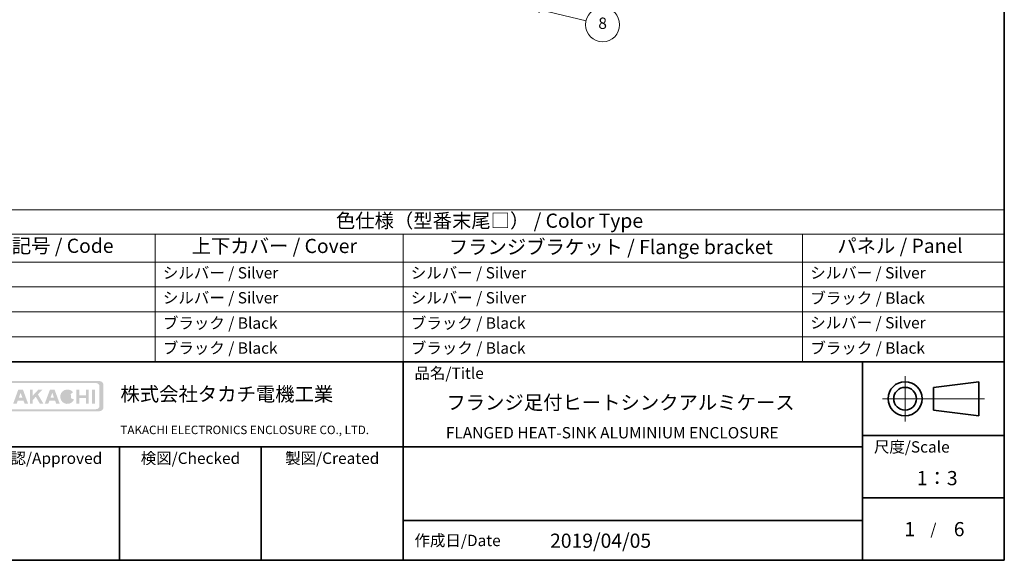
# Model space of a CAD drawing. Units: millimetres. Extents: x 0 to 7554, y 0 to 1124.
# Drawn here: x 652 to 1173, y 0 to 286 of the extents above; entities that cross this region are included whole.
import ezdxf

# ---------------------------------------------------------------- set-up
doc = ezdxf.new("R2010")
doc.units = ezdxf.units.MM
for name, color, linetype, lineweight in [('Border (ISO)', 7, 'Continuous', 35), ('Symbol (ISO)', 7, 'Continuous', 18), ('Title (ISO)', 7, 'Continuous', 35)]:
    doc.layers.add(name, color=color, linetype=linetype, lineweight=lineweight)
doc.layers.add('Hatch (ISO)', color=1, linetype='Continuous', lineweight=18, true_color=0xff0000)
doc.layers.add('Symbol (TK)', color=100, linetype='Continuous', lineweight=18, true_color=0x00ff3f)
doc.styles.add('Note Text (TK)', font='txt')
doc.styles.add('Note Text (TK2)', font='txt')
doc.styles.add('文字スタイル67', font='arial.ttf')

# ---------------------------------------------------------------- blocks, each defined once
blk = doc.blocks.new('図面枠 tk図枠')
at = {"layer": 'Border (ISO)'}
for p in [(405.5, 289), (14.5, 8)]:
    blk.add_line(p, (405.5, 8), dxfattribs=at)
blk = doc.blocks.new('表題欄 tk表題欄')
at = {"layer": 'Hatch (ISO)'}
h = blk.add_hatch(color=256, dxfattribs=at)
edge = h.paths.add_edge_path(flags=0)
edge.add_arc((95.58, 236.3), 0.596, 270, 360)
edge.add_line((96.17, 236.3), (96.17, 239.71))
edge.add_arc((95.58, 239.71), 0.596, 0, 90)
edge.add_line((95.58, 240.31), (79.14, 240.31))
edge.add_arc((79.14, 239.71), 0.596, 90, 180)
edge.add_line((78.54, 239.71), (78.54, 236.3))
edge.add_arc((79.14, 236.3), 0.596, 180, 270)
edge.add_line((79.14, 235.7), (95.58, 235.7))
edge = h.paths.add_edge_path()
edge.add_line((77.84, 239.96), (77.84, 236.05))
edge.add_arc((78.54, 236.05), 0.702, 180, 270)
edge.add_line((78.54, 235.35), (96.17, 235.35))
edge.add_arc((96.17, 236.05), 0.702, 270, 360)
edge.add_line((96.87, 236.05), (96.87, 239.96))
edge.add_arc((96.17, 239.96), 0.702, 0, 90)
edge.add_line((96.17, 240.66), (78.54, 240.66))
edge.add_arc((78.54, 239.96), 0.702, 90, 180)
h = blk.add_hatch(color=256, dxfattribs=at)
h.paths.add_polyline_path([(82.59, 237.71), (81.95, 237.71), (82.27, 238.58)], flags=0)
h.paths.add_polyline_path([(82.78, 237.2), (81.76, 237.2), (81.57, 236.66), (80.95, 236.66), (81.86, 239.15), (82.68, 239.15), (83.59, 236.66), (82.98, 236.66)])
for points in [[(85.68, 236.66), (84.94, 237.89), (84.42, 237.32), (84.42, 236.66), (83.9, 236.66), (83.9, 239.15), (84.42, 239.15), (84.42, 238.1), (85.39, 239.15), (86.11, 239.15), (85.32, 238.3), (86.3, 236.66)], [(92.09, 239.15), (92.09, 236.66), (92.61, 236.66), (92.61, 237.66), (93.77, 237.66), (93.77, 236.66), (94.29, 236.66), (94.29, 239.15), (93.77, 239.15), (93.77, 238.15), (92.61, 238.15), (92.61, 239.15)], [(94.84, 239.15), (94.84, 236.66), (95.36, 236.66), (95.36, 239.15)]]:
    blk.add_hatch(color=256, dxfattribs=at).paths.add_polyline_path(points)
h = blk.add_hatch(color=256, dxfattribs=at)
h.paths.add_polyline_path([(87.53, 237.71), (88.16, 237.71), (87.85, 238.58)], flags=0)
h.paths.add_polyline_path([(87.14, 236.66), (87.34, 237.2), (88.35, 237.2), (88.55, 236.66), (89.17, 236.66), (88.25, 239.15), (87.44, 239.15), (86.52, 236.66)])
h = blk.add_hatch(color=256, dxfattribs=at)
edge = h.paths.add_edge_path()
edge.add_arc((90.52, 237.9), 1.27, 38.5505, 336.582)
edge.add_line((91.69, 237.4), (91.17, 237.62))
edge.add_ellipse((90.52, 237.9), major_axis=(0, -0.8), ratio=0.867347, start_angle=124.651, end_angle=429.4109, ccw=False)
edge.add_line((91.09, 238.36), (91.52, 238.7))
at = {"layer": 'Title (ISO)'}
for p, q in [((74.71, 244.05), (255.71, 244.05)), ((149.71, 244.05), (149.71, 209.05)), ((230.71, 244.05), (230.71, 209.05)), ((255.71, 244.05), (255.71, 209.05)), ((243.21, 239.55), (251.21, 240.55)), ((251.21, 234.55), (251.21, 240.55)), ((243.21, 239.55), (243.21, 235.55)), ((243.21, 235.55), (251.21, 234.55)), ((230.71, 231.05), (255.71, 231.05)), ((74.71, 229.05), (230.71, 229.05)), ((99.71, 229.05), (99.71, 209.05)), ((124.71, 229.05), (124.71, 209.05)), ((230.71, 220.05), (255.71, 220.05)), ((149.71, 216.05), (230.71, 216.05)), ((255.71, 209.05), (74.71, 209.05))]:
    blk.add_line(p, q, dxfattribs=at)
at = {"layer": 'Title (ISO)', "color": 4, "linetype": 'Continuous', "lineweight": 18, "true_color": 0x00ffff}
for p, q in [((238.21, 241.55), (238.21, 233.55)), ((252.21, 237.55), (234.21, 237.55))]:
    blk.add_line(p, q, dxfattribs=at)
at = {"layer": 'Title (ISO)'}
for radius in [3, 2]:
    blk.add_circle((238.21, 237.55), radius, dxfattribs=at)
at = {"layer": 'Title (ISO)', "color": 1, "true_color": 0xff0000, "char_height": 2, "line_spacing_factor": 1.5, "style": 'Note Text (TK)'}
for s, insert, attachment_point in [('\\fＭＳ Ｐゴシック|b0|i0;\\H2.0000;品名/Title', (151.71, 242.05), 4), ('\\fＭＳ Ｐゴシック|b0|i0;\\H2.0000;尺度/Scale', (232.71, 229.05), 4), ('\\fＭＳ Ｐゴシック|b0|i0;\\H2.0000;承認/Approved', (87.21, 227.05), 5), ('\\fＭＳ Ｐゴシック|b0|i0;\\H2.0000;検図/Checked', (112.21, 227.05), 5), ('\\fＭＳ Ｐゴシック|b0|i0;\\H2.0000;製図/Created', (137.21, 227.05), 5), ('\\fＭＳ Ｐゴシック|b0|i0;\\H2.0000;作成日/Date', (151.71, 212.55), 4)]:
    blk.add_mtext(s, dxfattribs=dict(at, insert=insert, attachment_point=attachment_point))
at = {"layer": 'Title (ISO)', "color": 7, "line_spacing_factor": 1.5, "style": 'Note Text (TK)'}
for s, insert, char_height, attachment_point in [('株式会社タカチ電機工業', (99.87, 238.05), 2.5, 4), ('\\fArial|b0|i0;\\H1.4986;TAKACHI ELECTRONICS ENCLOSURE CO., LTD.', (99.87, 232.05), 1.4986, 4), ('\\fＭＳ Ｐゴシック|b0|i0;\\H2.0000;/', (243.21, 214.55), 2, 5)]:
    blk.add_mtext(s, dxfattribs=dict(at, insert=insert, char_height=char_height, attachment_point=attachment_point))
at = {"layer": 'Title (ISO)', "color": 7}
for tag, p, height, style in [('<品名>_001', (157.34, 235.63), 2.5, 'Note Text (TK)'), ('<Title>_001', (157.25, 230.55), 2, '文字スタイル67'), ('<尺度>_001', (240.28, 222.3), 2.5, 'Note Text (TK)'), ('<ページ_No.>_001', (238.1, 213.3), 2.5, 'Note Text (TK)'), ('<総ページ数>_001', (246.8, 213.3), 2.5, 'Note Text (TK)'), ('作成日_001', (175.62, 211.26), 2.5, 'Note Text (TK)')]:
    blk.add_attdef(tag, p, '', height=height, dxfattribs=dict(at, style=style))
blk = doc.blocks.new('テーブル1')
at = {"layer": 'Symbol (ISO)'}
for p, q in [((224.5, 69.78), (405.49, 69.78)), ((405.49, 69.78), (405.49, 65.5)), ((224.5, 65.5), (405.49, 65.5)), ((255.79, 65.5), (255.79, 60.6)), ((299.5, 65.5), (299.5, 60.6)), ((369.93, 65.5), (369.93, 60.6)), ((405.49, 65.5), (405.49, 60.6)), ((224.5, 60.6), (405.49, 60.6)), ((255.79, 60.6), (255.79, 43)), ((299.5, 60.6), (299.5, 43)), ((369.93, 60.6), (369.93, 43)), ((405.49, 60.6), (405.49, 43)), ((224.5, 56.2), (405.49, 56.2)), ((224.5, 51.8), (405.49, 51.8)), ((224.5, 47.4), (405.49, 47.4)), ((224.5, 43), (405.49, 43))]:
    blk.add_line(p, q, dxfattribs=at)
at = {"layer": 'Symbol (ISO)', "color": 7, "attachment_point": 7}
for s, insert, char_height, style in [('色仕様（型番末尾□） / Color Type', (287.65, 65.86), 2.5, 'Note Text (TK)'), ('記号 / Code', (230.51, 61.43), 2.5, 'Note Text (TK)'), ('上下カバー / Cover', (262.21, 61.4), 2.5, 'Note Text (TK)'), ('フランジブラケット / Flange bracket', (307.55, 61.22), 2.5, 'Note Text (TK)'), ('パネル / Panel', (376.05, 61.43), 2.5, 'Note Text (TK)'), ('シルバー / Silver', (257.14, 57.07), 2, 'Note Text (TK2)'), ('シルバー / Silver', (300.85, 57.07), 2, 'Note Text (TK2)'), ('シルバー / Silver', (371.28, 57.07), 2, 'Note Text (TK2)'), ('ブラック / Black', (371.3, 52.61), 2, 'Note Text (TK2)'), ('シルバー / Silver', (257.14, 52.67), 2, 'Note Text (TK2)'), ('シルバー / Silver', (300.85, 52.67), 2, 'Note Text (TK2)'), ('ブラック / Black', (257.15, 48.21), 2, 'Note Text (TK2)'), ('ブラック / Black', (300.87, 48.21), 2, 'Note Text (TK2)'), ('シルバー / Silver', (371.28, 48.27), 2, 'Note Text (TK2)'), ('ブラック / Black', (257.15, 43.81), 2, 'Note Text (TK2)'), ('ブラック / Black', (300.87, 43.81), 2, 'Note Text (TK2)'), ('ブラック / Black', (371.3, 43.81), 2, 'Note Text (TK2)')]:
    blk.add_mtext(s, dxfattribs=dict(at, insert=insert, char_height=char_height, style=style))
blk = doc.blocks.new('バルーン7')
at = {"layer": 'Symbol (TK)', "color": 100, "true_color": 0x00ff40}
for p, q in [((323.66, 105.08), (321.23, 105.66)), ((323.78, 105.57), (321.23, 105.66)), ((321.23, 105.66), (323.55, 104.6)), ((323.66, 105.08), (331.78, 103.15))]:
    blk.add_line(p, q, dxfattribs=at)
at = {"layer": 'Symbol (TK)'}
blk.add_circle((334.68, 102.45), 3, dxfattribs=at)
at = {"layer": 'Symbol (TK)', "color": 7, "insert": (334.68, 102.45), "char_height": 2, "attachment_point": 5, "style": 'Note Text (TK2)'}
blk.add_mtext('8', dxfattribs=at)

msp = doc.modelspace()

# ---------------------------------------------------------------- block references
at = {"xscale": 3, "yscale": 3, "zscale": 3}
for name in ['図面枠 tk図枠', 'テーブル1']:
    msp.add_blockref(name, (-43.5, -24), dxfattribs=at)
msp.add_blockref('表題欄 tk表題欄', (405.8735, -627.1582), dxfattribs=at).add_auto_attribs({'<品名>_001': 'フランジ足付ヒートシンクアルミケース', '<尺度>_001': '1：3', '作成日_001': '2019/04/05', '<Title>_001': 'FLANGED HEAT-SINK ALUMINIUM ENCLOSURE', '<ページ_No.>_001': '1', '<総ページ数>_001': '6'})
at = {"layer": 'Symbol (TK)', "xscale": 3, "yscale": 3, "zscale": 3}
msp.add_blockref('バルーン7', (-43.5, -24), dxfattribs=at)

doc.saveas('drawing.dxf')
